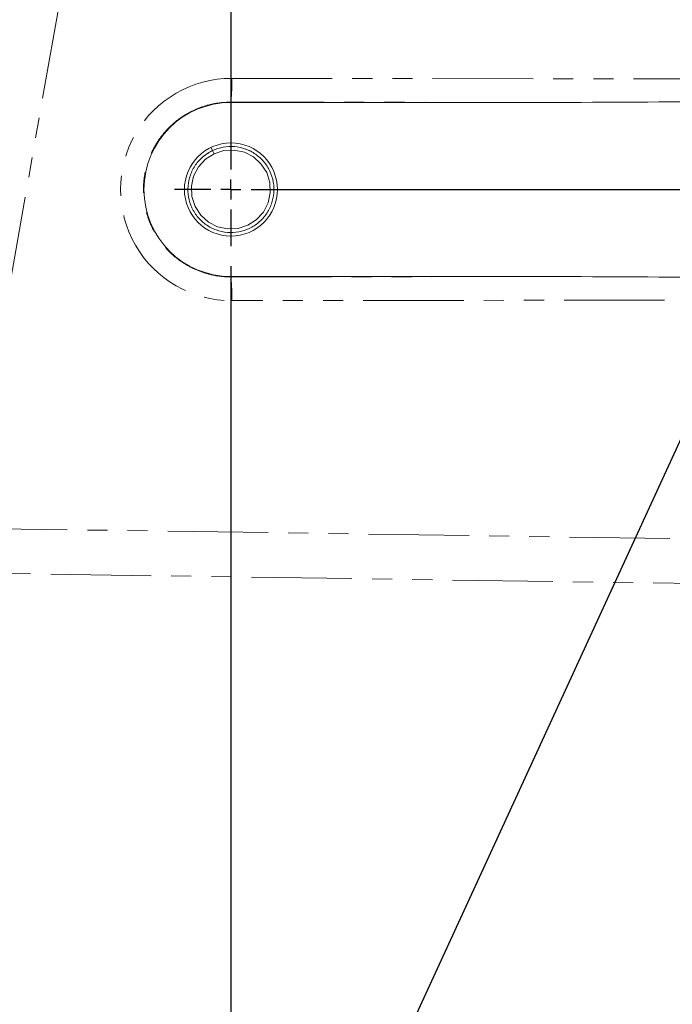
# Model space of a CAD drawing. Units: millimetres. Extents: x 7 to 835, y 10 to 581.
# Drawn here: x 60 to 101, y 131 to 194 of the extents above; entities that cross this region are included whole.
import ezdxf

# ---------------------------------------------------------------- set-up
doc = ezdxf.new("R2010")
doc.units = ezdxf.units.MM
doc.linetypes.add('PHANTOM', pattern=[12.7, 6.35, -1.27, 1.27, -1.27, 1.27, -1.27])
doc.layers.add('SLD-0', color=7, linetype='Continuous')
doc.styles.add('SLDTEXTSTYLE0', font='TXT', dxfattribs={"width": 0.605})
doc.dimstyles.new('SLDDIMSTYLE1', dxfattribs={"dimtxt": 3, "dimasz": 3, "dimexe": 0, "dimexo": 0.0625, "dimgap": 0.75, "dimtad": 0, "dimdec": 1, "dimlfac": 4, "dimrnd": 1e-09, "dimzin": 4, "dimdsep": 46, "dimtxsty": 'SLDTEXTSTYLE0', "dimsah": 1, "dimcen": 0.09, "dimadec": 0, "dimazin": 0, "dimtfac": 1, "dimtdec": 3, "dimtofl": 0, "dimtmove": 0, "dimatfit": 3, "dimfxl": 0, "dimfrac": 2, "dimtolj": 1, "dimtzin": 12, "dimarcsym": 0})
doc.dimstyles.new('SLDDIMSTYLE3', dxfattribs={"dimtxt": 0, "dimasz": 3, "dimexe": 0, "dimexo": 0.0625, "dimgap": 0, "dimtad": 0, "dimtih": 1, "dimtoh": 1, "dimdec": 0, "dimrnd": 1e-09, "dimzin": 0, "dimdsep": 46, "dimtxsty": 'Standard', "dimsah": 1, "dimcen": 0.09, "dimadec": 0, "dimazin": 0, "dimtfac": 3, "dimtdec": 0, "dimtofl": 0, "dimtmove": 0, "dimatfit": 3, "dimfxl": 0, "dimfrac": 2, "dimtolj": 1, "dimtzin": 0, "dimarcsym": 0})

# ---------------------------------------------------------------- blocks, each defined once
blk = doc.blocks.new('*D32')
at = {"layer": 'SLD-0'}
for p, q in [((72.899, 178.113), (72.899, 73.39)), ((136.399, 178.113), (136.399, 73.39)), ((72.899, 76.565), (97.906, 76.565)), ((136.399, 76.565), (111.391, 76.565))]:
    blk.add_line(p, q, dxfattribs=at)
for points in [[(72.899, 76.565), (75.899, 76.103), (75.899, 77.027)], [(136.399, 76.565), (133.399, 77.027), (133.399, 76.103)]]:
    blk.add_solid(points, dxfattribs=at)
at = {"layer": 'SLD-0', "insert": (99.494, 78.131), "char_height": 3, "attachment_point": 1, "style": 'SLDTEXTSTYLE0'}
blk.add_mtext('254.0', dxfattribs=at)
blk = doc.blocks.new('SW_CENTERMARKSYMBOL_0')
at = {"layer": 'SLD-0', "color": 0}
for p, q in [((0, 1.27), (0, 3.574125)), ((31.75, 1.27), (31.75, 3.574125)), ((63.5, 1.27), (63.5, 3.574125)), ((0, 0), (0, 0.635)), ((31.75, 0), (31.75, 0.635)), ((63.5, 0), (63.5, 0.635)), ((0, 0), (-0.635, 0)), ((0, 0), (0.635, 0)), ((0, 0), (0, -0.635)), ((1.27, 0), (30.48, 0)), ((31.75, 0), (31.115, 0)), ((31.75, 0), (32.385, 0)), ((31.75, 0), (31.75, -0.635)), ((33.02, 0), (62.23, 0)), ((63.5, 0), (62.865, 0)), ((63.5, 0), (64.135, 0)), ((63.5, 0), (63.5, -0.635)), ((64.77, 0), (67.074125, 0)), ((-1.27, 0), (-3.574125, 0)), ((0, -1.27), (0, -44.7675)), ((31.75, -1.27), (31.75, -44.7675)), ((63.5, -1.27), (63.5, -44.7675)), ((0, -46.0375), (0, -45.4025)), ((31.75, -46.0375), (31.75, -45.4025)), ((63.5, -46.0375), (63.5, -45.4025)), ((-1.27, -46.0375), (-3.574125, -46.0375)), ((0, -46.0375), (-0.635, -46.0375)), ((0, -46.0375), (0.635, -46.0375)), ((0, -46.0375), (0, -46.6725)), ((1.27, -46.0375), (30.48, -46.0375)), ((31.75, -46.0375), (31.115, -46.0375)), ((31.75, -46.0375), (32.385, -46.0375)), ((31.75, -46.0375), (31.75, -46.6725)), ((33.02, -46.0375), (62.23, -46.0375)), ((63.5, -46.0375), (62.865, -46.0375)), ((63.5, -46.0375), (64.135, -46.0375)), ((63.5, -46.0375), (63.5, -46.6725)), ((64.77, -46.0375), (67.074125, -46.0375)), ((0, -47.3075), (0, -49.611625)), ((31.75, -47.3075), (31.75, -49.611625)), ((63.5, -47.3075), (63.5, -49.611625))]:
    blk.add_line(p, q, dxfattribs=at)

msp = doc.modelspace()

# ---------------------------------------------------------------- linework, layer by layer
at = {"color": 8, "linetype": 'PHANTOM', "lineweight": 0}
for p, q in [((66.509049, 219.998589), (56.203709, 161.554099)), ((72.950997, 189.979261), (113.014837, 189.930405)), ((91.485298, 188.457509), (72.898647, 188.480175)), ((72.898647, 188.480175), (72.898647, 188.457509)), ((72.898647, 177.434844), (91.485298, 177.457509)), ((72.898647, 177.434844), (72.898647, 177.457509)), ((113.014837, 175.984614), (72.950997, 175.935758)), ((56.203709, 161.554099), (118.648647, 160.650854)), ((118.648647, 157.82415), (56.259049, 158.726594))]:
    msp.add_line(p, q, dxfattribs=at)
at = {"color": 7, "linetype": 'Continuous', "lineweight": 0}
for p, q in [((91.485298, 188.457509), (72.898647, 188.457509)), ((71.738912, 185.417394), (71.645282, 185.615992)), ((71.832543, 185.218797), (71.738912, 185.417394)), ((72.898647, 177.457509), (91.485298, 177.457509))]:
    msp.add_line(p, q, dxfattribs=at)
at = {"color": 7, "linetype": 'Continuous', "lineweight": 0, "flags": 128}
msp.add_lwpolyline([(71.832543, 185.218797), (71.292331, 184.873168), (70.84473, 184.38279), (70.541994, 183.791885), (70.407263, 183.16488), (70.43648, 182.524228), (70.63736, 181.891405), (70.99773, 181.333775), (71.473367, 180.903592), (72.042797, 180.608569), (72.691277, 180.466125), (73.354384, 180.4994), (73.964752, 180.696222), (74.504964, 181.041851), (74.952565, 181.532229), (75.255301, 182.123134), (75.390032, 182.750139), (75.360815, 183.390791), (75.159935, 184.023614), (74.799565, 184.581244), (74.323928, 185.011427), (73.754498, 185.30645), (73.106018, 185.448894), (72.442911, 185.415619), (71.832543, 185.218797), (71.832543, 185.218797)], dxfattribs=at)
at = {"color": 7, "linetype": 'Continuous', "lineweight": 0}
msp.add_circle((72.898647, 182.957509), 2.939125, dxfattribs=at)
at = {"color": 8, "linetype": 'PHANTOM', "lineweight": 0}
for centre, start, end in [((61.277745, 189.636443), 354.31783005, 1.68216995), ((61.277745, 176.278576), 358.31783005, 5.68216995)]:
    msp.add_arc(centre, 11.678285, start, end, dxfattribs=at)
at = {"color": 7, "linetype": 'Continuous', "lineweight": 0}
msp.add_arc((72.898647, 182.957509), 5.5, 90, 270, dxfattribs=at)
at = {"color": 8, "linetype": 'PHANTOM', "lineweight": 0}
msp.add_ellipse((72.942434, 182.957509), major_axis=(7.021762, 0), ratio=0.999999256, start_param=1.569576866, end_param=4.713608441, dxfattribs=at)
at = {"color": 7, "linetype": 'Continuous', "lineweight": 0}
for centre, major_axis, start_param, end_param in [((89.986212, 189.958424), (42.980562, -0.052413), 4.747316851, 5.277163709), ((89.986212, 175.956595), (-42.980562, -0.052413), 4.147614251, 4.67746111)]:
    msp.add_ellipse(centre, major_axis=major_axis, ratio=0.034899471, start_param=start_param, end_param=end_param, dxfattribs=at)
at = {"color": 8, "linetype": 'PHANTOM', "lineweight": 0}
msp.add_open_spline([(72.898647, 188.480175), (72.592272, 188.465873), (71.970637, 188.436855), (71.068168, 188.197008), (70.209451, 187.816562), (69.434443, 187.299003), (68.751131, 186.653514), (68.191354, 185.909258), (67.760696, 185.074143), (67.479114, 184.187131), (67.349279, 183.257192), (67.377065, 182.327575), (67.562061, 181.407606), (67.895617, 180.539799), (68.374307, 179.732965), (68.976109, 179.024176), (69.694847, 178.421021), (70.497615, 177.95047), (71.375936, 177.620622), (72.184838, 177.456793), (72.699092, 177.44098), (72.898647, 177.434844)], degree=3, knots=[0, 0, 0, 0, 0.052947419, 0.107430325, 0.160376011, 0.214858832, 0.267773059, 0.322224588, 0.375089328, 0.429489789, 0.482308748, 0.5366608, 0.589457711, 0.643785195, 0.696593371, 0.750930806, 0.803778607, 0.858156131, 0.911054641, 0.965484907, 1, 1, 1, 1], dxfattribs=at)
at = {"color": 7, "linetype": 'Continuous', "lineweight": 0}
msp.add_open_spline([(71.738912, 185.417394), (71.535439, 185.302171), (71.121284, 185.067641), (70.638738, 184.524342), (70.308079, 183.883898), (70.158474, 183.185452), (70.19089, 182.472676), (70.409502, 181.783966), (70.801673, 181.17716), (71.331002, 180.698433), (71.96469, 180.370103), (72.670381, 180.215076), (73.391991, 180.251301), (74.071241, 180.470351), (74.672429, 180.854975), (75.159531, 181.388608), (75.488964, 182.031654), (75.638887, 182.729426), (75.606386, 183.442382), (75.387798, 184.131042), (74.995621, 184.737862), (74.466293, 185.216585), (73.832605, 185.544916), (73.126914, 185.699943), (72.405304, 185.663718), (71.726054, 185.444668), (71.124866, 185.060044), (70.637763, 184.52641), (70.30833, 183.883365), (70.158408, 183.185593), (70.190909, 182.472637), (70.409497, 181.783977), (70.801674, 181.177157), (71.331001, 180.698434), (71.96469, 180.370102), (72.670381, 180.215076), (73.391991, 180.251301), (74.071241, 180.470351), (74.672429, 180.854975), (75.159531, 181.388608), (75.488964, 182.031654), (75.638887, 182.729426), (75.606386, 183.442382), (75.387798, 184.131042), (74.995621, 184.737862), (74.466293, 185.216585), (73.832605, 185.544916), (73.126914, 185.699943), (72.405304, 185.663718), (71.726054, 185.444668), (71.124866, 185.060044), (70.637763, 184.52641), (70.30833, 183.883365), (70.158408, 183.185593), (70.190909, 182.472637), (70.409497, 181.783977), (70.801674, 181.177157), (71.331001, 180.698434), (71.96469, 180.370102), (72.670381, 180.215076), (73.391991, 180.251301), (74.071241, 180.470351), (74.672429, 180.854975), (75.159531, 181.388608), (75.488964, 182.031654), (75.638887, 182.729426), (75.606386, 183.442382), (75.387798, 184.131042), (74.995621, 184.737862), (74.466293, 185.216585), (73.832605, 185.544916), (73.126914, 185.699943), (72.405304, 185.663718), (71.726054, 185.444668), (71.124866, 185.060044), (70.637763, 184.52641), (70.30833, 183.883365), (70.158408, 183.185593), (70.190909, 182.472637), (70.409497, 181.783977), (70.801674, 181.177157), (71.331001, 180.698434), (71.96469, 180.370102), (72.670381, 180.215076), (73.391991, 180.251301), (74.071241, 180.470351), (74.672429, 180.854975), (75.159531, 181.388608), (75.488964, 182.031654), (75.638887, 182.729426), (75.606386, 183.442382), (75.387798, 184.131042), (74.995621, 184.737862), (74.466293, 185.216585), (73.832605, 185.544916), (73.126914, 185.699943), (72.405304, 185.663718), (71.726054, 185.444668), (71.124866, 185.060044), (70.637763, 184.52641), (70.30833, 183.883365), (70.158408, 183.185593), (70.190909, 182.472637), (70.409497, 181.783977), (70.801674, 181.177157), (71.331001, 180.698434), (71.96469, 180.370102), (72.670381, 180.215076), (73.391991, 180.251301), (74.071241, 180.470351), (74.672429, 180.854975), (75.159531, 181.388608), (75.488964, 182.031654), (75.638887, 182.729426), (75.606386, 183.442382), (75.387798, 184.131042), (74.995621, 184.737862), (74.466293, 185.216585), (73.832605, 185.544916), (73.126914, 185.699943), (72.405304, 185.663718), (71.726054, 185.444668), (71.124866, 185.060044), (70.637763, 184.52641), (70.30833, 183.883365), (70.158408, 183.185593), (70.190909, 182.472637), (70.409497, 181.783977), (70.801674, 181.177157), (71.331001, 180.698434), (71.96469, 180.370102), (72.670381, 180.215076), (73.391991, 180.251301), (74.071241, 180.470351), (74.672429, 180.854975), (75.159531, 181.388608), (75.488964, 182.031654), (75.638887, 182.729426), (75.606386, 183.442382), (75.387798, 184.131042), (74.995621, 184.737862), (74.466293, 185.216585), (73.832605, 185.544916), (73.126914, 185.699943), (72.405304, 185.663718), (71.726054, 185.444668), (71.124866, 185.060044), (70.637763, 184.52641), (70.30833, 183.883365), (70.158408, 183.185593), (70.190909, 182.472637), (70.409497, 181.783977), (70.801674, 181.177157), (71.331001, 180.698434), (71.96469, 180.370102), (72.670381, 180.215076), (73.391991, 180.251301), (74.071241, 180.470351), (74.672429, 180.854975), (75.159531, 181.388608), (75.488964, 182.031654), (75.638887, 182.729426), (75.606386, 183.442382), (75.387798, 184.131042), (74.995621, 184.737862), (74.466293, 185.216585), (73.832605, 185.544916), (73.126914, 185.699943), (72.405304, 185.663718), (71.726054, 185.444668), (71.124866, 185.060044), (70.637763, 184.52641), (70.30833, 183.883365), (70.158408, 183.185593), (70.190909, 182.472637), (70.409497, 181.783977), (70.801674, 181.177157), (71.331001, 180.698434), (71.96469, 180.370102), (72.670381, 180.215076), (73.391991, 180.251301), (74.071241, 180.470351), (74.672429, 180.854975), (75.159531, 181.388608), (75.488964, 182.031654), (75.638887, 182.729426), (75.606386, 183.442382), (75.387798, 184.131042), (74.995621, 184.737862), (74.466293, 185.216585), (73.832605, 185.544916), (73.126914, 185.699943), (72.405304, 185.663718), (71.726054, 185.444668), (71.124866, 185.060044), (70.637763, 184.52641), (70.30833, 183.883365), (70.158408, 183.185593), (70.190909, 182.472637), (70.409497, 181.783977), (70.801674, 181.177157), (71.331001, 180.698434), (71.96469, 180.370102), (72.670381, 180.215076), (73.391991, 180.251301), (74.071241, 180.470351), (74.672429, 180.854975), (75.159531, 181.388608), (75.488964, 182.031654), (75.638887, 182.729426), (75.606386, 183.442382), (75.387798, 184.131042), (74.995621, 184.737862), (74.466293, 185.216585), (73.832605, 185.544916), (73.126914, 185.699943), (72.405304, 185.663718), (71.726054, 185.444668), (71.124866, 185.060044), (70.637763, 184.52641), (70.30833, 183.883365), (70.158408, 183.185593), (70.190909, 182.472637), (70.409497, 181.783977), (70.801674, 181.177157), (71.331001, 180.698434), (71.96469, 180.370102), (72.670381, 180.215076), (73.391991, 180.251301), (74.071241, 180.470351), (74.672429, 180.854975), (75.159532, 181.388608), (75.488964, 182.031654), (75.638888, 182.729425), (75.606381, 183.442386), (75.387817, 184.131029), (74.995549, 184.737911), (74.46655, 185.216409), (74.044478, 185.435232), (73.821861, 185.515571), (73.817959, 185.51698)], degree=3, knots=[0, 0, 0, 0, 0.004145977, 0.008438814, 0.012731651, 0.016877628, 0.021023605, 0.025316442, 0.029609279, 0.033755256, 0.037901233, 0.04219407, 0.046486906, 0.050632884, 0.054778861, 0.059071698, 0.063364534, 0.067510512, 0.071656489, 0.075949326, 0.080242162, 0.084388139, 0.088534117, 0.092826953, 0.09711979, 0.101265767, 0.105411745, 0.109704581, 0.113997418, 0.118143395, 0.122289372, 0.126582209, 0.130875046, 0.135021023, 0.139167, 0.143459837, 0.147752674, 0.151898651, 0.156044628, 0.160337465, 0.164630302, 0.168776279, 0.172922256, 0.177215093, 0.18150793, 0.185653907, 0.189799884, 0.194092721, 0.198385557, 0.202531535, 0.206677512, 0.210970349, 0.215263185, 0.219409163, 0.22355514, 0.227847977, 0.232140813, 0.23628679, 0.240432768, 0.244725604, 0.249018441, 0.253164418, 0.257310396, 0.261603232, 0.265896069, 0.270042046, 0.274188023, 0.27848086, 0.282773697, 0.286919674, 0.291065651, 0.295358488, 0.299651325, 0.303797302, 0.307943279, 0.312236116, 0.316528953, 0.32067493, 0.324820907, 0.329113744, 0.333406581, 0.337552558, 0.341698535, 0.345991372, 0.350284208, 0.354430186, 0.358576163, 0.362869, 0.367161836, 0.371307814, 0.375453791, 0.379746628, 0.384039464, 0.388185441, 0.392331419, 0.396624255, 0.400917092, 0.405063069, 0.409209047, 0.413501883, 0.41779472, 0.421940697, 0.426086674, 0.430379511, 0.434672348, 0.438818325, 0.442964302, 0.447257139, 0.451549976, 0.455695953, 0.45984193, 0.464134767, 0.468427604, 0.472573581, 0.476719558, 0.481012395, 0.485305232, 0.489451209, 0.493597186, 0.497890023, 0.50218286, 0.506328837, 0.510474814, 0.514767651, 0.519060487, 0.523206465, 0.527352442, 0.531645279, 0.535938115, 0.540084092, 0.54423007, 0.548522906, 0.552815743, 0.55696172, 0.561107698, 0.565400534, 0.569693371, 0.573839348, 0.577985325, 0.582278162, 0.586570999, 0.590716976, 0.594862953, 0.59915579, 0.603448627, 0.607594604, 0.611740581, 0.616033418, 0.620326255, 0.624472232, 0.628618209, 0.632911046, 0.637203883, 0.64134986, 0.645495837, 0.649788674, 0.654081511, 0.658227488, 0.662373465, 0.666666302, 0.670959138, 0.675105116, 0.679251093, 0.68354393, 0.687836766, 0.691982744, 0.696128721, 0.700421557, 0.704714394, 0.708860371, 0.713006349, 0.717299185, 0.721592022, 0.725737999, 0.729883977, 0.734176813, 0.73846965, 0.742615627, 0.746761604, 0.751054441, 0.755347278, 0.759493255, 0.763639232, 0.767932069, 0.772224906, 0.776370883, 0.78051686, 0.784809697, 0.789102534, 0.793248511, 0.797394488, 0.801687325, 0.805980162, 0.810126139, 0.814272116, 0.818564953, 0.822857789, 0.827003767, 0.831149744, 0.835442581, 0.839735417, 0.843881395, 0.848027372, 0.852320208, 0.856613045, 0.860759022, 0.864905, 0.869197836, 0.873490673, 0.87763665, 0.881782628, 0.886075464, 0.890368301, 0.894514278, 0.898660255, 0.902953092, 0.907245929, 0.911391906, 0.915537883, 0.91983072, 0.924123557, 0.928269534, 0.932415511, 0.936708348, 0.941001185, 0.945147162, 0.949293139, 0.953585976, 0.957878813, 0.96202479, 0.966170767, 0.970463604, 0.97475644, 0.978902418, 0.983048395, 0.987341232, 0.991634068, 0.995780046, 0.999926023, 1, 1, 1, 1], dxfattribs=at)

# ---------------------------------------------------------------- block references
at = {"layer": 'SLD-0'}
msp.add_blockref('SW_CENTERMARKSYMBOL_0', (72.898647, 228.995009), dxfattribs=at)

# ---------------------------------------------------------------- dimensions: what is measured, and where the dimension line sits
dim = msp.add_linear_dim(base=(136.398647, 76.565009), p1=(72.898647, 179.383384), p2=(136.398647, 179.383384), angle=0, dimstyle='SLDDIMSTYLE1', dxfattribs=at)
dim.commit()
dim.dimension.update_dxf_attribs({"geometry": '*D32', "text_midpoint": (104.648647, 76.565009), "dimtype": 160})

# ---------------------------------------------------------------- leaders
msp.add_leader([(116.750126, 200.708733), (66.282925, 91.033536), (64.335679, 91.033536)], dimstyle='SLDDIMSTYLE3', dxfattribs=at)

doc.saveas('drawing.dxf')
